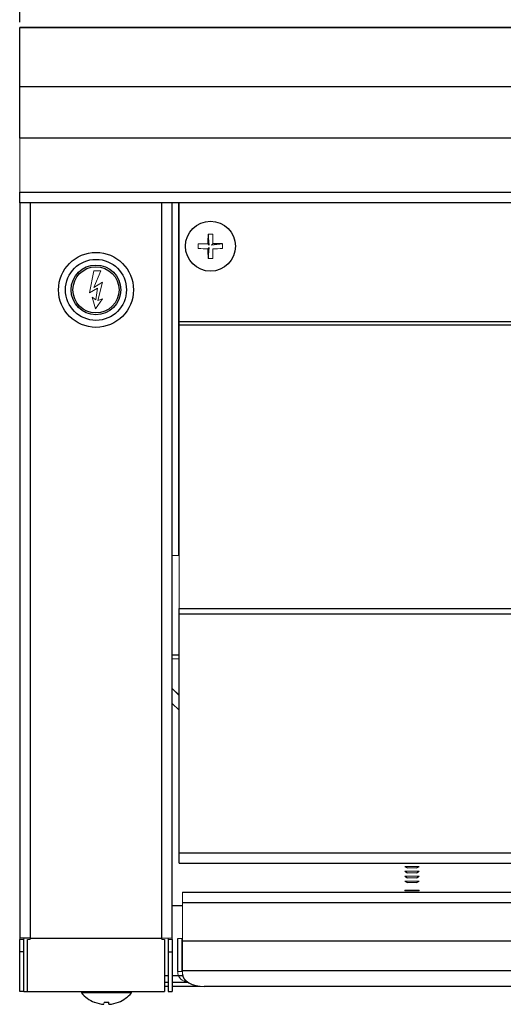
# Model space of a CAD drawing. Units: inches. Extents: x -30 to 75, y 2 to 54.
# Drawn here: x 16 to 22, y 2 to 14 of the extents above; entities that cross this region are included whole.
import ezdxf

# ---------------------------------------------------------------- set-up
doc = ezdxf.new("R2010")
doc.units = ezdxf.units.IN
doc.header["$MEASUREMENT"] = 0
doc.header["$PDSIZE"] = -1
doc.layers.add('Dimension', color=5, linetype='Continuous')
doc.dimstyles.get("Standard").update_dxf_attribs({"dimtxt": 0.18, "dimasz": 0.18, "dimexe": 0.18, "dimexo": 0.0625, "dimgap": 0.09, "dimtad": 0, "dimtih": 1, "dimtoh": 1, "dimdec": 4, "dimzin": 0, "dimdsep": 46, "dimtxsty": 'Standard', "dimcen": 0.09, "dimadec": 0, "dimazin": 0, "dimtfac": 1, "dimtdec": 4, "dimtofl": 0, "dimtmove": 0, "dimatfit": 3, "dimfxl": 1, "dimtolj": 1, "dimtzin": 0, "dimarcsym": 0})

# ---------------------------------------------------------------- blocks, each defined once
blk = doc.blocks.new('*D13')
at = {"layer": 'Defpoints', "color": 0}
for p in [(30.208, 18.803), (16.208, 13.586), (30.208, 13.59)]:
    blk.add_point(p, dxfattribs=at)
at = {"layer": 'Dimension', "color": 0, "lineweight": -2}
for p, q in [((16.208, 13.649), (16.208, 18.983)), ((30.208, 13.653), (30.208, 18.983)), ((17.208, 18.803), (22.451, 18.803)), ((29.208, 18.803), (23.965, 18.803))]:
    blk.add_line(p, q, dxfattribs=at)
at = {"layer": 'Dimension', "color": 0}
for points in [[(17.208, 18.969), (17.208, 18.636), (16.208, 18.803)], [(29.208, 18.636), (29.208, 18.969), (30.208, 18.803)]]:
    blk.add_solid(points, dxfattribs=at)
at = {"layer": 'Dimension', "color": 0, "insert": (23.208, 18.803), "char_height": 1, "attachment_point": 5}
blk.add_mtext('\\A1;14', dxfattribs=at)

msp = doc.modelspace()

# ---------------------------------------------------------------- linework, layer by layer
at = {"color": 7, "linetype": 'Continuous', "lineweight": 25}
for p, q in [((30.20814, 13.59036), (16.20814, 13.59036)), ((16.20814, 13.58627), (16.20814, 13.59036)), ((16.20814, 12.91065), (16.20814, 13.58627)), ((30.20814, 13.58627), (16.20814, 13.58627)), ((16.20814, 12.32095), (16.20814, 12.91065)), ((16.20814, 12.91065), (30.20814, 12.91065)), ((30.20814, 12.32095), (16.20814, 12.32095)), ((16.20814, 11.69957), (30.20814, 11.69957)), ((16.20814, 11.57957), (16.20814, 11.69957)), ((30.20814, 11.57957), (16.20814, 11.57957)), ((16.20814, 11.57957), (16.20814, 3.14207)), ((16.32814, 11.57957), (16.32814, 3.14207)), ((17.83814, 3.14207), (17.83814, 11.57957)), ((17.95814, 3.14207), (17.95814, 11.57957)), ((18.03627, 6.86207), (18.03627, 6.92566)), ((18.03627, 6.92566), (28.38002, 6.92566)), ((18.03627, 6.86207), (28.38002, 6.86207)), ((18.03627, 4.12157), (18.03627, 6.86207)), ((17.95814, 6.39436), (18.03627, 6.39436)), ((18.03627, 4.00157), (18.03627, 4.12157)), ((18.03627, 4.12157), (28.38002, 4.12157)), ((18.03627, 4.00157), (28.38002, 4.00157)), ((20.62614, 3.96475), (20.65622, 3.94739)), ((20.76007, 3.94739), (20.79014, 3.96475)), ((20.62614, 3.90919), (20.65622, 3.89183)), ((20.62614, 3.85364), (20.65622, 3.83627)), ((20.76007, 3.89183), (20.79014, 3.90919)), ((20.76007, 3.83627), (20.79014, 3.85364)), ((20.62614, 3.79808), (20.65622, 3.78072)), ((20.76007, 3.78072), (20.79014, 3.79808)), ((18.07572, 3.67136), (28.34057, 3.67136)), ((20.62614, 3.69391), (20.62614, 3.68697)), ((20.79014, 3.68697), (20.79014, 3.69391)), ((18.07572, 3.51336), (17.95814, 3.51336)), ((18.07572, 3.55136), (28.34057, 3.55136)), ((16.32814, 3.14207), (16.20814, 3.14207)), ((16.20814, 2.98709), (16.20814, 3.12707)), ((16.25614, 2.98709), (16.25614, 3.12707)), ((16.29814, 2.53157), (16.29814, 3.12707)), ((16.32814, 3.14207), (17.83814, 3.14207)), ((17.86814, 3.12707), (17.86814, 2.53157)), ((17.91014, 3.12707), (17.91014, 2.98709)), ((17.95814, 3.12707), (17.95814, 2.98709)), ((18.02064, 2.75836), (18.02064, 3.13836)), ((18.07572, 3.11336), (28.34057, 3.11336)), ((18.07572, 2.76686), (18.07572, 3.11336)), ((16.20814, 2.53157), (16.20814, 2.98709)), ((16.25614, 2.98709), (16.20814, 2.98709)), ((16.25614, 2.53157), (16.25614, 2.98709)), ((17.91014, 2.98709), (17.91014, 2.53157)), ((17.91014, 2.98709), (17.95814, 2.98709)), ((17.95814, 2.98709), (17.95814, 2.53157)), ((28.34057, 2.76686), (18.07572, 2.76686)), ((17.86814, 2.63836), (17.91014, 2.63836)), ((17.95814, 2.63836), (18.13491, 2.63836)), ((16.25614, 2.53157), (16.20814, 2.53157)), ((16.25614, 2.53157), (16.29814, 2.53157)), ((16.29814, 2.53157), (17.86814, 2.53157)), ((16.91664, 2.53157), (16.91664, 2.51462)), ((17.20314, 2.51462), (16.91664, 2.51462)), ((17.48964, 2.51462), (17.20314, 2.51462)), ((17.48964, 2.51462), (17.48964, 2.53157)), ((17.86814, 2.59036), (17.91014, 2.59036)), ((17.91014, 2.53157), (17.95814, 2.53157)), ((17.95814, 2.59036), (18.27704, 2.59036)), ((28.09057, 2.58761), (18.32572, 2.58761)), ((17.06412, 2.40829), (17.06473, 2.40905)), ((17.23148, 2.38372), (17.22949, 2.40905))]:
    msp.add_line(p, q, dxfattribs=at)
at = {"color": 7, "linetype": 'Continuous', "lineweight": 18}
for p, q in [((16.20814, 12.32095), (16.20814, 11.69957)), ((18.03014, 7.53157), (18.03014, 11.57957)), ((18.03627, 10.21782), (18.03627, 11.57957)), ((18.3693, 11.21799), (18.38139, 11.09382)), ((18.36731, 11.1079), (18.38139, 11.09382)), ((18.40989, 11.09382), (18.42398, 11.1079)), ((18.53406, 11.10592), (18.40989, 11.09382)), ((18.38139, 11.06532), (18.36731, 11.05124)), ((18.3693, 10.94115), (18.38139, 11.06532)), ((17.05974, 10.79832), (17.00823, 10.54489)), ((17.05852, 10.60836), (17.13785, 10.79832)), ((17.13785, 10.79832), (17.05974, 10.79832)), ((17.15918, 10.66636), (17.05852, 10.60836)), ((17.10421, 10.45854), (17.15918, 10.66636)), ((17.00823, 10.54489), (17.10187, 10.59873)), ((17.10187, 10.59873), (17.08193, 10.46322)), ((17.08193, 10.46322), (17.03893, 10.49452)), ((17.03893, 10.49452), (17.07612, 10.36082)), ((17.07612, 10.36082), (17.15806, 10.47579)), ((17.15806, 10.47579), (17.10421, 10.45854)), ((18.03627, 10.17966), (18.03627, 10.21782)), ((18.03627, 6.92566), (18.03627, 10.17966)), ((17.95814, 7.53157), (18.03014, 7.53157)), ((18.03627, 6.34636), (17.95814, 6.34636)), ((17.95814, 6.00686), (18.03627, 5.92873)), ((17.95814, 5.83498), (18.03627, 5.75685)), ((20.62614, 3.96475), (20.79014, 3.96475)), ((20.62614, 3.90919), (20.79014, 3.90919)), ((20.62614, 3.85364), (20.79014, 3.85364)), ((20.65622, 3.94739), (20.76007, 3.94739)), ((20.65622, 3.89183), (20.76007, 3.89183)), ((20.62614, 3.79808), (20.79014, 3.79808)), ((20.65622, 3.83627), (20.76007, 3.83627)), ((20.65622, 3.78072), (20.76007, 3.78072)), ((18.07572, 3.55136), (18.07572, 3.67136)), ((20.62614, 3.69391), (20.79014, 3.69391)), ((20.62614, 3.68697), (20.79014, 3.68697)), ((18.07572, 3.55136), (18.07572, 3.11336)), ((16.20814, 3.12707), (16.20814, 3.14207)), ((16.25614, 3.12707), (16.20814, 3.12707)), ((16.25614, 3.12707), (16.25614, 3.14207)), ((16.29814, 3.12707), (16.32814, 3.12707)), ((16.32814, 3.12707), (16.32814, 3.14207)), ((17.83814, 3.14207), (17.83814, 3.12707)), ((17.95814, 3.14207), (17.83814, 3.14207)), ((17.86814, 3.12707), (17.83814, 3.12707)), ((17.91014, 3.14207), (17.91014, 3.12707)), ((17.91014, 3.12707), (17.95814, 3.12707)), ((17.95814, 3.14207), (17.95814, 3.12707)), ((18.06864, 3.13836), (18.02064, 3.13836)), ((18.06864, 2.75836), (18.06864, 3.13836)), ((18.06864, 2.75836), (18.02064, 2.75836)), ((18.07572, 2.73101), (18.07572, 2.76686)), ((17.1768, 2.40905), (17.17481, 2.38372)), ((17.34156, 2.40905), (17.34217, 2.40829))]:
    msp.add_line(p, q, dxfattribs=at)
at = {"color": 8, "linetype": 'Continuous', "lineweight": 25}
for p, q in [((18.03627, 10.21782), (23.09034, 10.21782)), ((18.03627, 10.17966), (22.89919, 10.17966)), ((17.95814, 6.00468), (18.03627, 5.92656)), ((17.91014, 2.71036), (17.86814, 2.71036)), ((18.07832, 2.71036), (17.95814, 2.71036))]:
    msp.add_line(p, q, dxfattribs=at)
at = {"color": 7, "linetype": 'Continuous', "lineweight": 25, "flags": 128}
msp.add_lwpolyline([(18.07572, 2.73101), (18.08052, 2.70303), (18.09475, 2.67613), (18.11785, 2.65134), (18.14894, 2.62961), (18.18682, 2.61178), (18.23004, 2.59853), (18.27694, 2.59037), (18.32572, 2.58761)], dxfattribs=at)
at = {"color": 7, "linetype": 'Continuous', "lineweight": 25}
for centre, radius in [((18.39564, 11.07957), 0.2865), ((17.08314, 10.57957), 0.43), ((17.08314, 10.57957), 0.35), ((17.08314, 10.57957), 0.285), ((17.08314, 10.57957), 0.265)]:
    msp.add_circle(centre, radius, dxfattribs=at)
for centre, radius, start, end in [((22.78317, 11.0834), 4.41592, 178.253508, 179.682134), ((18.39948, 6.69205), 4.41592, 88.253508, 89.682134), ((22.78317, 11.07574), 4.41592, 180.317866, 181.746492), ((17.20314, 2.75657), 0.375, 220.181891, 248.238979), ((17.20314, 2.75657), 0.375, 291.761021, 319.818109), ((17.20312, 2.75861), 0.37596, 248.400732, 265.681739), ((17.20314, 2.868), 0.45971, 266.714261, 273.285739), ((17.20317, 2.75861), 0.37596, 274.318261, 291.599268)]:
    msp.add_arc(centre, radius, start, end, dxfattribs=at)
at = {"color": 7, "linetype": 'Continuous', "lineweight": 18}
for centre, radius, start, end in [((18.39564, 10.64671), 0.57189, 87.35929, 92.64071), ((14.00812, 11.0834), 4.41592, 0.317866, 1.746492), ((18.82851, 11.07957), 0.57189, 177.35929, 182.64071), ((18.39181, 6.69205), 4.41592, 90.317866, 91.746492), ((17.96278, 11.07957), 0.57189, 357.35929, 2.64071), ((18.39181, 15.46709), 4.41592, 268.253508, 269.682134), ((14.00812, 11.07574), 4.41592, 358.253508, 359.682134), ((18.39948, 15.46709), 4.41592, 270.317866, 271.746492), ((18.39564, 11.51243), 0.57189, 267.35929, 272.64071), ((18.14064, 2.75836), 0.12, 180, 270)]:
    msp.add_arc(centre, radius, start, end, dxfattribs=at)
msp.add_ellipse((18.14064, 2.75836), major_axis=(0, 0.12), ratio=0.54107443, start_param=2.24810847, end_param=3.03870725, dxfattribs=at)

# ---------------------------------------------------------------- dimensions: what is measured, and where the dimension line sits
at = {"layer": 'Dimension'}
dim = msp.add_linear_dim(base=(30.20814, 18.80263), p1=(16.20814, 13.58627), p2=(30.20814, 13.59036), dimstyle='Standard', override={"dimscale": 0, "dimtxt": 1, "dimasz": 1, "dimlunit": 5, "dimtfillclr": 257}, dxfattribs=at)
dim.commit()
dim.dimension.update_dxf_attribs({"geometry": '*D13', "text_midpoint": (23.20814, 18.80263)})

doc.saveas('drawing.dxf')
